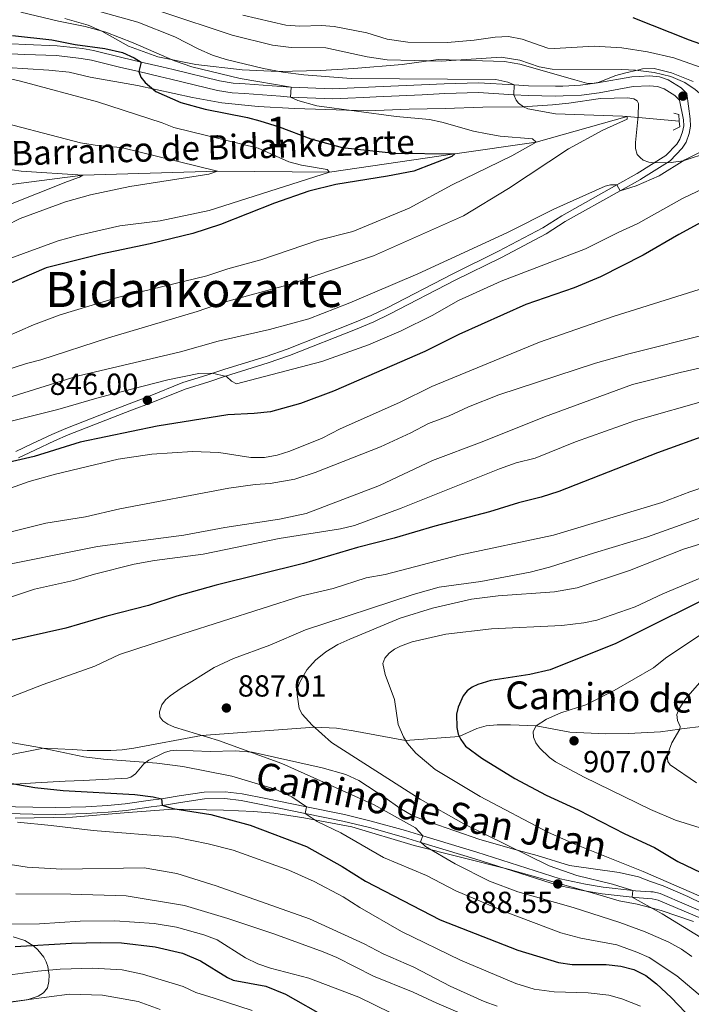
# Model space of a CAD drawing. Units: metres. Extents: x 661852 to 668787, y 739795 to 744586.
# Drawn here: x 662878 to 663098, y 740915 to 741238 of the extents above; entities that cross this region are included whole.
import ezdxf
from ezdxf.enums import TextEntityAlignment as Align

# ---------------------------------------------------------------- set-up
doc = ezdxf.new("R2010")
doc.units = ezdxf.units.M
doc.header["$MEASUREMENT"] = 0
doc.linetypes.add('DGN Style 2', pattern=[86.64425, 51.98655, -34.6577])
doc.linetypes.add('DGN Style 3', pattern=[121.30195, 86.64425, -34.6577])
for name, color, linetype, lineweight in [('Centroides', 7, 'Continuous', 5), ('Elementos auxiliares', 7, 'Continuous', 5), ('Entidades rústicas y varios', 7, 'Continuous', 5), ('Hidrografía', 7, 'Continuous', 5), ('Relieve y altimetría', 7, 'Continuous', 5), ('Textos de rotulación', 7, 'Continuous', 5), ('Viales y ferrocarril', 7, 'Continuous', 5)]:
    doc.layers.add(name, color=color, linetype=linetype, lineweight=lineweight)
doc.styles.add('Style-Arial', font='txt')
doc.styles.add('Style-Arial Narrow', font='txt')
doc.styles.add('Style-ariali', font='ariali.shx', dxfattribs={"bigfont": 'arialibig.shx'})
doc.styles.add('Style-Times New Roman', font='txt')
doc.styles.add('Style-timesi', font='timesi.shx', dxfattribs={"bigfont": 'timesibig.shx'})

# ---------------------------------------------------------------- blocks, each defined once
blk = doc.blocks.new('5PATER_646')
at = {"layer": 'Relieve y altimetría', "linetype": 'Continuous', "lineweight": 5}
h = blk.add_hatch(color=250, dxfattribs=at)
edge = h.paths.add_edge_path()
edge.add_ellipse((1.001171767711639e-08, 1.001171767711639e-08), major_axis=(-1.095731442658746, -1.110710700182439), ratio=0.9994222409660317, start_angle=0, end_angle=360)
blk = doc.blocks.new('5PATER_647')
at = {"layer": 'Relieve y altimetría', "linetype": 'Continuous', "lineweight": 5}
h = blk.add_hatch(color=250, dxfattribs=at)
edge = h.paths.add_edge_path()
edge.add_ellipse((1.001171767711639e-08, 1.001171767711639e-08), major_axis=(-1.095731442658746, -1.110710700182439), ratio=0.9994222409660317, start_angle=0, end_angle=360)
blk = doc.blocks.new('5PATER_648')
at = {"layer": 'Relieve y altimetría', "linetype": 'Continuous', "lineweight": 5}
h = blk.add_hatch(color=250, dxfattribs=at)
edge = h.paths.add_edge_path()
edge.add_ellipse((1.001171767711639e-08, 1.001171767711639e-08), major_axis=(-1.095731442658746, -1.110710700182439), ratio=0.9994222409660317, start_angle=0, end_angle=360)
blk = doc.blocks.new('5PATER_650')
at = {"layer": 'Relieve y altimetría', "linetype": 'Continuous', "lineweight": 5}
h = blk.add_hatch(color=250, dxfattribs=at)
edge = h.paths.add_edge_path()
edge.add_ellipse((1.001171767711639e-08, 1.001171767711639e-08), major_axis=(-1.095731442658746, -1.110710700182439), ratio=0.9994222409660317, start_angle=0, end_angle=360)
blk = doc.blocks.new('5PATER_651')
at = {"layer": 'Relieve y altimetría', "linetype": 'Continuous', "lineweight": 5}
h = blk.add_hatch(color=250, dxfattribs=at)
edge = h.paths.add_edge_path()
edge.add_ellipse((1.001171767711639e-08, 1.001171767711639e-08), major_axis=(-1.095731442658746, -1.110710700182439), ratio=0.9994222409660317, start_angle=0, end_angle=360)

msp = doc.modelspace()

# ---------------------------------------------------------------- linework, layer by layer
at = {"layer": 'Elementos auxiliares', "color": 250, "linetype": 'Continuous', "lineweight": 5}
msp.add_3dface([(661971.4099999999, 739795.5), (661862.45, 744422.28, 1050.1), (668673.25, 744585.8600000001, 757.249), (668786.9199999999, 739959.03)], dxfattribs=at)
at = {"layer": 'Entidades rústicas y varios', "color": 92, "linetype": 'DGN Style 3', "lineweight": 5}
for points in [[(663098.98, 741217.9510000001, 846.043), (663091.8999999999, 741220.7409999999, 846.1460000000001), (663086.236, 741222.2080000001, 845.9970000000001), (663082.342, 741222.06, 845.407), (663081.227, 741221.798, 845.192), (663076.4890000001, 741220.689, 844.283), (663073.6130000001, 741219.8940000001, 844.19), (663067.8119999999, 741217.5700000001, 844.1700000000001), (663065.881, 741217.2280000001, 844.193), (663063.9990000001, 741217.402, 844.229), (663060.146, 741218.436, 844.32), (663042.085, 741223.581, 845.24), (663037.074, 741224.483, 844.9490000000001), (663015.2450000001, 741225.1740000001, 842.019), (663003.408, 741223.538, 840.9200000000001), (662987.578, 741222.1599999999, 839.883), (662976.635, 741221.52, 837.6), (662962.8289999999, 741221.1710000001, 836.164), (662950.885, 741221.736, 833.7330000000001), (662935.6200000001, 741223.5530000001, 833.0020000000001), (662923.128, 741225.969, 832.753), (662913.513, 741229.4850000001, 833.07), (662904.811, 741234.423, 833.551), (662900.2749999999, 741236.402, 833.9350000000001), (662892.6710000001, 741238.639, 835.236)], [(662892.6710000001, 741238.639, 835.236), (662900.2749999999, 741236.402, 833.9350000000001), (662904.811, 741234.423, 833.551), (662913.513, 741229.4850000001, 833.07), (662923.128, 741225.969, 832.753), (662935.6200000001, 741223.5530000001, 833.0020000000001), (662950.885, 741221.736, 833.7330000000001), (662962.8289999999, 741221.1710000001, 836.164), (662976.635, 741221.52, 837.6), (662987.578, 741222.1599999999, 839.883), (663003.408, 741223.538, 840.9200000000001), (663015.2450000001, 741225.1740000001, 842.019), (663037.074, 741224.483, 844.9490000000001), (663042.085, 741223.581, 845.24), (663060.146, 741218.436, 844.32), (663063.9990000001, 741217.402, 844.229), (663065.881, 741217.2280000001, 844.193), (663067.8119999999, 741217.5700000001, 844.1700000000001), (663073.6130000001, 741219.8940000001, 844.19), (663076.4890000001, 741220.689, 844.283), (663081.227, 741221.798, 845.192), (663082.342, 741222.06, 845.407), (663086.236, 741222.2080000001, 845.9970000000001), (663091.8999999999, 741220.7409999999, 846.1460000000001), (663098.98, 741217.9510000001, 846.043)], [(662873.534, 741222.54, 825.509), (662887.3530000001, 741221.69, 826.237), (662894.1030000001, 741220.9720000001, 826.552), (662900.9820000001, 741219.324, 827.546), (662916.4990000001, 741216.6100000001, 828.8720000000001), (662934.5730000001, 741212.6229999999, 831.515)], [(663104.3319999999, 741194.7180000001, 848.839), (663095.73, 741191.831, 847.8770000000001), (663091.7649999999, 741191.2820000001, 847.567), (663086.4199999999, 741191.1969999999, 846.9970000000001), (663084.436, 741191.3900000001, 846.522), (663082.5819999999, 741192.06, 845.991), (663081.639, 741193.007, 845.735), (663080.6780000001, 741193.9739999999, 845.475), (663080.0560000001, 741195.9410000001, 845.213), (663080.101, 741197.929, 844.977), (663080.9820000001, 741206.648, 843.124), (663081.021, 741210.736, 842.461), (663080.675, 741211.615, 842.461), (663079.5449999999, 741212.2390000001, 842.461), (663077.571, 741212.503, 842.461), (663068.621, 741212.314, 842.375), (663058.1410000001, 741210.767, 842.79), (663052.844, 741210.2250000001, 842.547), (663042.919, 741209.6329999999, 841.356), (663029.888, 741209.53, 840.718), (663017.5149999999, 741209.0020000001, 839.695), (663005.6939999999, 741208.8770000001, 838.263), (662992.0020000001, 741208.308, 836.385), (662968.1059999999, 741209.075, 834.065), (662956.1680000001, 741209.72, 832.936), (662944.2220000001, 741210.902, 832.739), (662934.5730000001, 741212.6229999999, 831.515), (662916.4990000001, 741216.6100000001, 828.8720000000001), (662900.9820000001, 741219.324, 827.546), (662894.1030000001, 741220.9720000001, 826.552), (662887.3530000001, 741221.69, 826.237), (662873.534, 741222.54, 825.509)], [(662934.5730000001, 741212.6229999999, 831.515), (662944.2220000001, 741210.902, 832.739), (662956.1680000001, 741209.72, 832.936), (662968.1059999999, 741209.075, 834.065), (662992.0020000001, 741208.308, 836.385), (663005.6939999999, 741208.8770000001, 838.263), (663017.5149999999, 741209.0020000001, 839.695), (663029.888, 741209.53, 840.718), (663042.919, 741209.6329999999, 841.356), (663052.844, 741210.2250000001, 842.547), (663058.1410000001, 741210.767, 842.79), (663068.621, 741212.314, 842.375), (663077.571, 741212.503, 842.461), (663079.5449999999, 741212.2390000001, 842.461), (663080.675, 741211.615, 842.461), (663081.021, 741210.736, 842.461), (663080.9820000001, 741206.648, 843.124), (663080.101, 741197.929, 844.977), (663080.0560000001, 741195.9410000001, 845.213), (663080.6780000001, 741193.9739999999, 845.475), (663081.639, 741193.007, 845.735), (663082.5819999999, 741192.06, 845.991), (663084.436, 741191.3900000001, 846.522), (663086.4199999999, 741191.1969999999, 846.9970000000001), (663091.7649999999, 741191.2820000001, 847.567), (663095.73, 741191.831, 847.8770000000001), (663104.3319999999, 741194.7180000001, 848.839)], [(662871.209, 740986.7609999999, 878.367), (662882.9380000001, 740987.537, 881.279), (662892.7550000001, 740988.0700000001, 883.013), (662898.6950000001, 740988.344, 883.671), (662913.156, 740989.146, 884.4440000000001), (662914.2749999999, 740989.4269999999, 884.5260000000001), (662915.831, 740990.554, 884.665), (662918.6140000001, 740993.774, 884.955), (662920.237, 740995.0150000001, 885.107), (662925.3759999999, 740997.4850000001, 885.732), (662927.2779999999, 740998.0490000001, 885.95), (662929.2409999999, 740998.267, 886.101), (662940.408, 740997.9070000001, 886.212), (662948.5660000001, 740998.091, 886.4590000000001), (662954.1780000001, 740997.686, 886.7570000000001), (662977.203, 740992.4890000001, 888.335), (662984.905, 740990.3559999999, 889.234), (662989.183, 740988.3030000001, 889.539), (662997.7720000001, 740982.747, 889.191), (663002.6130000001, 740979.2220000001, 889.113), (663006.9650000001, 740976.7650000001, 889.245), (663012.568, 740974.6370000001, 889.742), (663028.977, 740968.949, 891.846), (663041.6370000001, 740965.301, 893.89), (663047.7420000001, 740963.6939999999, 895.879), (663058.354, 740960.446, 897.6700000000001), (663074.6780000001, 740958.1370000001, 898.628), (663081.077, 740956.6599999999, 898.642), (663085.048, 740955.1980000001, 898.66), (663089.1140000001, 740953.702, 898.6800000000001), (663093.9750000001, 740951.672, 899), (663097.2579999999, 740950.2409999999, 899.524), (663101.939, 740947.892, 900.7950000000001)], [(663101.939, 740947.892, 900.7950000000001), (663097.2579999999, 740950.2409999999, 899.524), (663093.9750000001, 740951.672, 899), (663089.1140000001, 740953.702, 898.6800000000001), (663085.048, 740955.1980000001, 898.66), (663081.077, 740956.6599999999, 898.642), (663074.6780000001, 740958.1370000001, 898.628), (663058.354, 740960.446, 897.6700000000001), (663047.7420000001, 740963.6939999999, 895.879), (663041.6370000001, 740965.301, 893.89), (663028.977, 740968.949, 891.846), (663012.568, 740974.6370000001, 889.742), (663006.9650000001, 740976.7650000001, 889.245), (663002.6130000001, 740979.2220000001, 889.113), (662997.7720000001, 740982.747, 889.191), (662989.183, 740988.3030000001, 889.539), (662984.905, 740990.3559999999, 889.234), (662977.203, 740992.4890000001, 888.335), (662954.1780000001, 740997.686, 886.7570000000001), (662948.5660000001, 740998.091, 886.4590000000001), (662940.408, 740997.9070000001, 886.212), (662929.2409999999, 740998.267, 886.101), (662927.2779999999, 740998.0490000001, 885.95), (662925.3759999999, 740997.4850000001, 885.732), (662920.237, 740995.0150000001, 885.107), (662918.6140000001, 740993.774, 884.955), (662915.831, 740990.554, 884.665), (662914.2749999999, 740989.4269999999, 884.5260000000001), (662913.156, 740989.146, 884.4440000000001)], [(662913.156, 740989.146, 884.4440000000001), (662898.6950000001, 740988.344, 883.671), (662892.7550000001, 740988.0700000001, 883.013), (662882.9380000001, 740987.537, 881.279), (662871.209, 740986.7609999999, 878.367)], [(662876.31, 740975.963, 876.427), (662895.1059999999, 740976.246, 877.621), (662913.399, 740977.825, 877.991), (662928.1410000001, 740978.9099999999, 879.03), (662944.719, 740978.5490000001, 880.442), (662954.635, 740978.155, 881.71), (662961.2930000001, 740977.581, 882.221), (662971.1869999999, 740976.048, 882.434), (662986.923, 740973.095, 885.061), (663007.3829999999, 740967.021, 887.078), (663038.202, 740959.166, 890.63), (663066.659, 740951.1950000001, 895.729), (663074.6939999999, 740948.835, 896.235), (663080.588, 740947.6780000001, 896.171), (663085.172, 740946.4809999999, 896.075), (663088.524, 740945.605, 896.005), (663099.183, 740941.997, 895.433)], [(663099.183, 740941.997, 895.433), (663088.524, 740945.605, 896.005), (663085.172, 740946.4809999999, 896.075), (663080.588, 740947.6780000001, 896.171), (663074.6939999999, 740948.835, 896.235), (663066.659, 740951.1950000001, 895.729), (663038.202, 740959.166, 890.63), (663007.3829999999, 740967.021, 887.078), (662986.923, 740973.095, 885.061), (662971.1869999999, 740976.048, 882.434), (662961.2930000001, 740977.581, 882.221), (662954.635, 740978.155, 881.71), (662944.719, 740978.5490000001, 880.442), (662928.1410000001, 740978.9099999999, 879.03), (662913.399, 740977.825, 877.991), (662895.1059999999, 740976.246, 877.621), (662876.31, 740975.963, 876.427)], [(662871.807, 740915.131, 842.527), (662880.21, 740916.2930000001, 843.773), (662883.906, 740917.544, 844.609), (662885.652, 740918.6140000001, 845.0020000000001), (662886.9070000001, 740920.256, 845.337), (662887.409, 740922.355, 845.63), (662887.4269999999, 740924.469, 845.947), (662887.2960000001, 740925.7139999999, 846.218), (662887.007, 740927.273, 847.057), (662886.5260000001, 740928.791, 848.409), (662885.7749999999, 740930.257, 849.818), (662883.7609999999, 740932.6680000001, 851.494), (662882.413, 740933.936, 852.275), (662879.4979999999, 740935.7450000001, 853.178), (662875.618, 740936.9550000001, 853.558)], [(662875.618, 740936.9550000001, 853.558), (662879.4979999999, 740935.7450000001, 853.178), (662882.413, 740933.936, 852.275), (662883.7609999999, 740932.6680000001, 851.494), (662885.7749999999, 740930.257, 849.818), (662886.5260000001, 740928.791, 848.409), (662887.007, 740927.273, 847.057), (662887.2960000001, 740925.7139999999, 846.218), (662887.4269999999, 740924.469, 845.947), (662887.409, 740922.355, 845.63), (662886.9070000001, 740920.256, 845.337), (662885.652, 740918.6140000001, 845.0020000000001), (662883.906, 740917.544, 844.609), (662880.21, 740916.2930000001, 843.773), (662871.807, 740915.131, 842.527)]]:
    msp.add_polyline3d(points, dxfattribs=at)
at = {"layer": 'Hidrografía', "color": 142, "linetype": 'DGN Style 3', "lineweight": 15}
msp.add_polyline3d([(663094.476, 741204.889, 838.149), (663077.3800000001, 741206.3940000001, 835), (663047.3999999999, 741198.0390000001, 830), (663020.717, 741194.122, 825), (662979.5800000001, 741188.1259999999, 820), (662942.801, 741188.419, 815), (662898.5830000001, 741187.129, 810), (662862.111, 741182.388, 805), (662823.987, 741172.3870000001, 800), (662787.2, 741171.9140000001, 799.006), (662751.159, 741170.81, 795), (662714.55, 741164.098, 790), (662666.246, 741145.5249999999, 785), (662629.517, 741134.6089999999, 782.399)], dxfattribs=at)
at = {"layer": 'Relieve y altimetría', "color": 30, "linetype": 'Continuous', "lineweight": 5, "flags": 128}
for points, elevation in [([(662892.1429999999, 741244.156), (662916.5689999999, 741237.399), (662928.7520000001, 741232.638), (662936.6200000001, 741228.537), (662941.121, 741226.6100000001), (662945.567, 741225.139), (662957.8400000001, 741222.24), (662964.1810000001, 741221.017), (662971.1170000001, 741220.121), (662986.6740000001, 741218.956), (663034.22, 741218.568), (663038.179, 741217.706), (663040.236, 741216.8260000001), (663040.128, 741213.592), (663040.9029999999, 741211.7760000001), (663041.612, 741210.855), (663043.2409999999, 741209.6030000001), (663044.7380000001, 741208.9750000001), (663053.774, 741207.254), (663075.8360000001, 741206.56), (663077.3800000001, 741206.3940000001), (663077.3389999999, 741205.564), (663069.3360000001, 741201.889), (663058.1159999999, 741195.838), (663038.388, 741182.747), (663023.533, 741173.8030000001), (662994.03, 741160.692), (662966.801, 741151.3189999999), (662944.9539999999, 741145.4169999999), (662936.06, 741142.392), (662906.9820000001, 741133.7420000001), (662884.787, 741126.4550000001), (662880.058, 741125.287), (662859.29, 741118.628)], 835), ([(662878.146, 741240.6780000001), (662890.5989999999, 741237.79), (662899.297, 741235.9820000001), (662906.1329999999, 741234.0819999999), (662915.1200000001, 741230.6740000001), (662928.6170000001, 741224.693), (662934.307, 741222.787), (662950.2250000001, 741218.933), (662966.953, 741216.0549999999), (662966.756, 741212.827)], 830), ([(662924.497, 741240.7520000001), (662947.5800000001, 741233.186), (662960.8729999999, 741229.892), (662966.966, 741229.139), (662978.3489999999, 741229), (662991.9340000001, 741226.0660000001), (662998.4709999999, 741225.02), (663016.2690000001, 741224.6100000001), (663035.915, 741225.8910000001), (663042.0730000001, 741224.908), (663048.456, 741222.7380000001), (663052.7180000001, 741221.997), (663075.4880000001, 741221.882), (663080.077, 741221.685), (663086.223, 741220.908), (663091.662, 741219.5109999999), (663096.3360000001, 741217.6030000001), (663099.629, 741215.3300000001), (663106.943, 741209.156), (663110.6140000001, 741206.6910000001), (663117.0249999999, 741203.3770000001), (663119.038, 741201.9750000001)], 840), ([(662951.1140000001, 741239.729), (662965.192, 741236.4380000001), (662969.767, 741236.0460000001), (662976.939, 741236.2820000001), (662981.084, 741235.996), (662991.788, 741233.888), (662998.5090000001, 741231.7949999999), (663005.3219999999, 741230.8260000001), (663018.3060000001, 741230.757), (663027.1329999999, 741231.5179999999), (663034.0220000001, 741232.5220000001), (663038.3389999999, 741232.6680000001), (663042.8019999999, 741231.8260000001), (663051.267, 741228.899), (663053.479, 741228.771), (663066.4610000001, 741229.506), (663075.6300000001, 741228.99), (663084.05, 741227.7), (663092.629, 741225.665), (663105.378, 741221.22)], 845), ([(662870.889, 741219.6329999999), (662878.0149999999, 741218.024), (662903.3119999999, 741211.2250000001), (662924.5460000001, 741204.3530000001), (662928.44, 741202.818), (662956.1710000001, 741196.065), (662966.2579999999, 741191.5079999999), (662970.3859999999, 741190.4580000001), (662978.791, 741188.997), (662979.5800000001, 741188.1259999999), (662940.0109999999, 741175.5220000001), (662923.889, 741172.1869999999), (662910.672, 741170.4890000001), (662896.791, 741167.352), (662890.4280000001, 741165.5700000001), (662873.3940000001, 741159.3759999999)], 820), ([(662966.756, 741212.827), (662969.1510000001, 741211.7080000001), (662975.4210000001, 741209.9650000001), (663001.5079999999, 741206.4140000001), (663012.4099999999, 741205.3870000001), (663016.413, 741204.602), (663026.8189999999, 741201.6270000001), (663031.3319999999, 741200.6880000001), (663035.5989999999, 741199.9340000001), (663046.193, 741199.085), (663047.3999999999, 741198.0390000001), (663039.4040000001, 741193.5), (663019.808, 741183.956), (663005.737, 741176.304), (662987.192, 741168.6510000001), (662975.969, 741165.8589999999), (662957.0220000001, 741159.342), (662946.1259999999, 741156.351), (662939.267, 741154.1170000001), (662909.9210000001, 741147.0009999999), (662891.0930000001, 741141.236), (662882.3700000001, 741138.006), (662873.372, 741134.077)], 830), ([(662865.753, 741206.0860000001), (662897.777, 741197.747), (662903.9750000001, 741196.8219999999), (662911.156, 741196.2650000001), (662942.801, 741188.419), (662939.9199999999, 741187.5120000001), (662913.993, 741183.388), (662901.0900000001, 741180.6969999999), (662892.8640000001, 741178.3800000001), (662877.987, 741172.8729999999), (662863.693, 741165.6640000001)], 815), ([(663102.395, 741195.277), (663096.28, 741192.1880000001), (663087.8160000001, 741186.98), (663080.2720000001, 741183.663), (663075.054, 741182.014), (663073.909, 741183.9369999999), (663071.9169999999, 741183.9720000001), (663070.1030000001, 741183.5390000001), (663053.274, 741175.9539999999), (663037.828, 741168.227), (663008.587, 741154.6950000001), (662986.2390000001, 741145.176), (662972.7380000001, 741139.97), (662959.8700000001, 741136.486), (662942.949, 741132.594), (662930.6610000001, 741129.128), (662896.649, 741121.148), (662837.3090000001, 741102.5900000001)], 840), ([(662869.2550000001, 741189.7690000001), (662878.2760000001, 741188.432), (662898.5830000001, 741187.129), (662897.49, 741186.4469999999), (662893.5020000001, 741185.1240000001), (662873.119, 741177.007)], 810), ([(663104.896, 741184.0190000001), (663095.479, 741179.476), (663080.8200000001, 741171.2550000001), (663074.3829999999, 741168.375), (663063.7, 741162.997), (663035.9820000001, 741152.3530000001), (663021.9510000001, 741145.973), (663013.2520000001, 741141.071), (663003.1030000001, 741136.071), (662992.4240000001, 741131.4820000001), (662976.9950000001, 741125.966), (662949, 741118.629), (662947.351, 741119.494), (662945.767, 741121.0109999999), (662941.007, 741122.1540000001), (662936.6470000001, 741121.9680000001), (662926.433, 741119.909), (662903.902, 741114.1200000001), (662890.3300000001, 741110.2250000001), (662858.5689999999, 741102.3430000001), (662818.5660000001, 741090.912), (662812.4990000001, 741089.729), (662784.575, 741081.1200000001), (662776.152, 741077.192)], 845), ([(663118.1229999999, 741154.9890000001), (663072.7280000001, 741140.7409999999), (663048.5970000001, 741132.348), (663013.1840000001, 741117.7239999999), (663002.595, 741112.533), (662983.1070000001, 741103.852), (662977.163, 741100.767), (662966.578, 741096.507), (662962.3910000001, 741095.2150000001), (662958.2039999999, 741094.435), (662953.676, 741094.4010000001), (662943.2050000001, 741096.0419999999), (662934.5249999999, 741096.389), (662921.165, 741095.5079999999), (662910.112, 741093.908), (662889.571, 741088.9780000001), (662880.94, 741086.5079999999), (662861.1710000001, 741079.5349999999)], 855), ([(663104.0220000001, 741135.0050000001), (663077.878, 741128.5249999999), (663066.9510000001, 741125.3740000001), (663035.196, 741115.044), (663025.2760000001, 741111.061), (663018.892, 741108.064), (663012.112, 741105.6340000001), (663006.3330000001, 741102.54), (662996.3219999999, 741097.96), (662974.8119999999, 741089.4639999999), (662968.2180000001, 741087.361), (662960.0360000001, 741085.848), (662955.156, 741085.5320000001), (662946.5090000001, 741084.389), (662910.7220000001, 741077.541), (662899.3940000001, 741074.925), (662886.426, 741072.8470000001), (662836.135, 741060.342)], 860), ([(663113.064, 741126.4510000001), (663094.737, 741122.3759999999), (663079.051, 741118.4169999999), (663050.1840000001, 741107.79), (663029.669, 741099.55), (663013.362, 741093.3929999999), (662995.935, 741085.19), (662971.9110000001, 741075.977), (662963.158, 741074.135), (662945.2350000001, 741071.4369999999), (662931.7509999999, 741068.9299999999), (662903.3530000001, 741065.24), (662868.3119999999, 741058.2010000001)], 865), ([(663104.754, 741113.5789999999), (663080.095, 741106.577), (663060.382, 741099.514), (663047.149, 741094.209), (663040.885, 741092.648), (663035.3870000001, 741090.737), (663003.1359999999, 741077.747), (662987.8200000001, 741072.0660000001), (662983.1429999999, 741070.9909999999), (662962.977, 741067.8230000001), (662938.094, 741062.639), (662922.1070000001, 741060.594), (662915.4439999999, 741059.3729999999), (662902.3360000001, 741056.149), (662895.426, 741053.9979999999), (662882.6499999999, 741051.1939999999), (662865.7930000001, 741045.5819999999)], 870), ([(663114.686, 741088.7960000001), (663097.959, 741083.1499999999), (663088.7380000001, 741079.675), (663053.1300000001, 741068.906), (663022.1640000001, 741062.307), (662997.824, 741055.9410000001), (662991.635, 741054.851), (662980.72, 741051.3770000001), (662970.4809999999, 741049.004), (662931.3670000001, 741036.514), (662910.6000000001, 741029.675), (662902.435, 741025.8319999999), (662885.5109999999, 741019.9040000001), (662865.9850000001, 741012.27)], 880), ([(663105.102, 741075.871), (663084.0730000001, 741068.3230000001), (663066.594, 741063.158), (663051.8700000001, 741058.372), (663045.4340000001, 741056.7679999999), (663029.317, 741053.7150000001), (663015.575, 741051.8300000001), (663006.997, 741049.4709999999), (662971.6740000001, 741037.808), (662959.939, 741032.7420000001), (662947.977, 741028.351), (662941.723, 741025.4639999999), (662930.791, 741018.7), (662927.1880000001, 741016.1510000001), (662925.665, 741014.7990000001), (662924.477, 741013.199), (662923.6880000001, 741010.8970000001), (662923.8829999999, 741009.243), (662924.845, 741007.9340000001), (662926.493, 741006.794), (662928.6359999999, 741005.844), (662943.1429999999, 741001.453), (662963.9280000001, 740993.916), (662994.216, 740980.294), (663007.8160000001, 740972.74), (663010.217, 740970.145), (663009.487, 740968.1910000001), (663011.0819999999, 740966.675), (663020.8090000001, 740960.9580000001), (663032.1000000001, 740955.243), (663041.466, 740951.7209999999), (663059.5819999999, 740946.6570000001), (663074.9010000001, 740941.676), (663083.2409999999, 740938.6170000001), (663091.077, 740935.2479999999), (663095.163, 740932.912), (663098.585, 740930.5160000001)], 885), ([(663121.3, 741072.119), (663095.8260000001, 741064.2820000001), (663078.0760000001, 741057.335), (663060.9269999999, 741051.6470000001), (663053.446, 741050.3330000001), (663034.9610000001, 741048.962), (663026.1950000001, 741047.926), (663013.4169999999, 741044.97), (663002.81, 741041.675), (662986.202, 741034.8), (662982.256, 741032.9639999999), (662978.3740000001, 741030.5760000001), (662974.996, 741027.865), (662972.1000000001, 741024.6410000001), (662969.818, 741020.5930000001), (662969.081, 741018.5360000001), (662968.8899999999, 741016.5419999999), (662969.639, 741012.0109999999), (662970.6370000001, 741010.095), (662973.8759999999, 741006.4650000001), (662980.2579999999, 741000.8630000001), (663009.3130000001, 740982.1680000001), (663023.727, 740974.1329999999), (663051.6939999999, 740960.3019999999), (663060.7760000001, 740957.081), (663072.4750000001, 740954.3330000001), (663079.1599999999, 740952.2220000001), (663078.946, 740949.9950000001), (663088.8400000001, 740944.5830000001), (663101.5220000001, 740936.746)], 890), ([(663119.8640000001, 741062.5360000001), (663089.054, 741049.618), (663079.9410000001, 741045.379), (663067.365, 741041.017), (663063.139, 741040.0819999999), (663055.8489999999, 741039.2150000001), (663032.8200000001, 741038.108), (663017.733, 741036.423), (663006.77, 741033.8870000001), (663002.8559999999, 741032.4809999999), (663000.9550000001, 741031.521), (662999.2110000001, 741030.1089999999), (662997.7479999999, 741028.4820000001), (662997.115, 741026.7579999999), (662997.8759999999, 741023.1300000001), (663000.9110000001, 741014.946), (663002.1599999999, 741006.7620000001), (663003.8859999999, 741002.6240000001), (663005.196, 741000.4340000001), (663007.9070000001, 740997.3319999999), (663014.274, 740991.966), (663029.0959999999, 740983.087), (663051.517, 740971.223), (663060.102, 740967.4720000001), (663082.575, 740958.4639999999), (663103.5430000001, 740949.324)], 895), ([(663101.2080000001, 741036.0249999999), (663089.902, 741028.48), (663085.979, 741025.318), (663073.0619999999, 741017.8829999999), (663063.814, 741013.2209999999), (663055.5, 741010.561), (663050.801, 741008.52), (663047.4850000001, 741006.2679999999), (663046.5079999999, 741004.412), (663046.5959999999, 741002.5349999999), (663047.3859999999, 741000.6980000001), (663048.5449999999, 740999.0290000001), (663051.821, 740995.9029999999), (663053.808, 740994.483), (663063.1640000001, 740989.432), (663085.047, 740978.842), (663093.257, 740975.2790000001), (663102.7010000001, 740972.3489999999)], 905), ([(663101.872, 741021.335), (663096.5760000001, 741015.217), (663094.4010000001, 741011.8230000001), (663093.6270000001, 741010.0279999999), (663093.9110000001, 741008.0760000001), (663094.699, 741006.087), (663094.631, 741005.189), (663092.0020000001, 741000.6680000001), (663090.5260000001, 740996.554), (663090.6710000001, 740994.568), (663091.463, 740993.477), (663100.105, 740987.5249999999)], 910), ([(662861.7919999999, 741003.0900000001), (662884.3300000001, 740999.189), (662898.9180000001, 740996.102), (662905.284, 740995.334), (662922.818, 740994.077), (662931.362, 740992.8829999999), (662947.49, 740989.727), (662961.756, 740985.514), (662967.162, 740982.915), (662972.037, 740979.703), (662971.5719999999, 740977.5150000001), (662975.548, 740974.9070000001), (662983.3400000001, 740971.145), (662997.294, 740962.9890000001), (663011.4280000001, 740957.1570000001), (663021.0490000001, 740952.139), (663037.55, 740945.0689999999), (663055.514, 740938.254), (663062.129, 740936.5179999999), (663073.98, 740934.321), (663080.4839999999, 740932.003), (663084.5260000001, 740930.2069999999), (663093.6030000001, 740924.22), (663107.621, 740912.3630000001)], 880), ([(662877.0830000001, 740974.6300000001), (662888.095, 740973.6059999999), (662901.9380000001, 740971.8570000001), (662928.936, 740969.729), (662939.7050000001, 740967.5819999999), (662947.96, 740965.4739999999), (662966.2409999999, 740958.8900000001), (662974.493, 740955.1610000001), (662984.0830000001, 740950.135), (662989.5590000001, 740946.5830000001), (663003.229, 740938.754), (663022.5900000001, 740929.362), (663040.821, 740921.672), (663046.8230000001, 740919.7820000001), (663053.3929999999, 740918.9070000001), (663064.577, 740918.5490000001), (663071.361, 740917.8570000001), (663075.6240000001, 740916.673), (663081.6980000001, 740914.2110000001)], 870), ([(662866.851, 740961.967), (662880.2479999999, 740959.862), (662891.659, 740959.1939999999), (662918.723, 740959.675), (662929.469, 740957.7450000001), (662942.361, 740953.716), (662972.997, 740942.8500000001), (662990.95, 740934.689), (662997.2180000001, 740931.358), (663007.2380000001, 740927.0020000001), (663019.2209999999, 740920.7990000001), (663030.4180000001, 740915.692), (663034.5959999999, 740914.159)], 865), ([(662876.5419999999, 740951.0590000001), (662894.602, 740951.021), (662912.74, 740950.4040000001), (662931.976, 740947.2380000001), (662946.1370000001, 740942.979), (662961.304, 740937.929), (662977.453, 740932.1070000001), (662981.926, 740930.162), (662993.997, 740924.084), (663007.0970000001, 740918.7760000001), (663014.7690000001, 740915.182), (663031.148, 740908.199)], 860), ([(662870.4199999999, 740941.132), (662884.338, 740941.2509999999), (662897.632, 740942.0989999999), (662909.0660000001, 740942.2420000001), (662921.9569999999, 740941.406), (662929.3459999999, 740940.19), (662938.338, 740937.6470000001), (662942.655, 740935.9739999999), (662951.956, 740930.0860000001), (662956.0519999999, 740928.085), (662960.1359999999, 740926.719), (662972.763, 740923.4029999999), (662989.2490000001, 740917.118), (663010.233, 740906.872)], 855), ([(662860.6939999999, 740922.6810000001), (662883.7250000001, 740925.69), (662891.0619999999, 740926.315), (662901.841, 740926.679), (662911.4450000001, 740926.125), (662918.0860000001, 740924.7660000001), (662931.547, 740920.6640000001), (662935.669, 740918.747), (662941.669, 740916.807), (662954.1270000001, 740912.838)], 845), ([(662860.692, 740914.0930000001), (662874.0930000001, 740915.486), (662894.1570000001, 740918.155), (662904.9909999999, 740917.845), (662916.69, 740915.7849999999), (662923.9140000001, 740913.091)], 840)]:
    msp.add_lwpolyline(points, dxfattribs=dict(at, elevation=elevation))
at = {"layer": 'Relieve y altimetría', "color": 30, "linetype": 'Continuous', "lineweight": 25, "flags": 128}
for points, elevation in [([(663079.2039999999, 741238.9950000001), (663097.71, 741231.5549999999), (663115.0190000001, 741225.473)], 850), ([(662875.483, 741233.0419999999), (662888.378, 741231.5530000001), (662895.9950000001, 741230.0819999999), (662905.7660000001, 741228.8030000001), (662911.5619999999, 741227.4010000001), (662915.382, 741225.7250000001), (662917.673, 741224.308), (662916.932, 741221.1599999999), (662917.635, 741219.294), (662919.0090000001, 741217.581), (662922.571, 741214.628), (662930.754, 741211.068), (662938.6950000001, 741208.881), (662952.6640000001, 741206.0889999999), (662956.7, 741204.9809999999), (662963.0490000001, 741203.01), (662973.3929999999, 741199.101), (662983.6740000001, 741196.271), (663000.939, 741194.337), (663020.717, 741194.122), (663019.7919999999, 741193.3319999999), (663007.2239999999, 741188.473), (662998.6510000001, 741186.78), (662981.665, 741184.0519999999), (662972.757, 741181.878), (662961.466, 741177.909), (662943.771, 741170.962), (662934.706, 741168.0430000001), (662920.6769999999, 741164.595), (662904.4140000001, 741161.2450000001), (662886.5050000001, 741156.7080000001), (662873.56, 741151.1359999999)], 825), ([(663109.1840000001, 741175.771), (663094.314, 741167.6710000001), (663082.6070000001, 741160.854), (663068.6130000001, 741153.8), (663059.889, 741150.145), (663044.0179999999, 741144.645), (663022.088, 741134.872), (663010.8600000001, 741129.2080000001), (662980.8640000001, 741116.256), (662970.087, 741112.1699999999), (662960.166, 741109.466), (662954.8049999999, 741108.842), (662946.138, 741108.415), (662922.906, 741104.733), (662897.612, 741099.462), (662882.504, 741094.7930000001), (662873.962, 741092.757)], 850), ([(663104.2609999999, 741102.0449999999), (663087.307, 741095.97), (663054.8929999999, 741083.3049999999), (663049.0390000001, 741081.4169999999), (663041.612, 741079.575), (663032.162, 741076.538), (663014.121, 741071.915), (663000.7649999999, 741067.9110000001), (662988.747, 741064.9010000001), (662971.065, 741059.6140000001), (662942.342, 741052.4750000001), (662929.4369999999, 741048.898), (662920.158, 741045.831), (662906.442, 741042.321), (662892.99, 741038.382), (662855.675, 741030.04)], 875), ([(663111.388, 741052.1529999999), (663073.5789999999, 741033.385), (663052.0220000001, 741024.7320000001), (663045.409, 741023.1769999999), (663032.5149999999, 741021.186), (663028.3389999999, 741019.898), (663026.4210000001, 741018.98), (663024.8060000001, 741017.804), (663023.433, 741016.112), (663021.787, 741012.3910000001), (663021.327, 741010.1070000001), (663021.402, 741005.744), (663021.827, 741003.541), (663022.709, 741001.7479999999), (663024.27, 740999.6610000001), (663029.6440000001, 740995.666), (663040.48, 740988.967), (663050.7849999999, 740983.533), (663061.2420000001, 740978.6570000001), (663076.595, 740970.791), (663086.341, 740966.3189999999), (663094.037, 740961.7609999999), (663101.5120000001, 740958.074)], 900), ([(662860.683, 740989.858), (662882.7309999999, 740985.9820000001), (662892.037, 740985.0989999999), (662915.6529999999, 740983.686), (662921.6030000001, 740982.959), (662924.392, 740982.3589999999), (662924.5490000001, 740980.2650000001), (662928.0619999999, 740979.162), (662940.5700000001, 740977.216), (662953.5050000001, 740973.628), (662972.024, 740966.6570000001), (662983.7409999999, 740960.065), (662991.338, 740955.28), (663015.8670000001, 740942.612), (663041.378, 740932.642), (663054.7860000001, 740928.5360000001), (663059.327, 740927.952), (663070.487, 740927.925), (663075.2490000001, 740927.345), (663079.5220000001, 740926.2590000001), (663083.4680000001, 740924.28), (663087.007, 740921.527), (663091.7660000001, 740917.0519999999), (663101.0660000001, 740907.351)], 875), ([(662876.318, 740933.8189999999), (662894.8189999999, 740934.855), (662904.416, 740935.1359999999), (662911.27, 740934.979), (662922.2649999999, 740933.703), (662931.328, 740931.625), (662937.1740000001, 740929.075), (662946.0460000001, 740923.598), (662947.8770000001, 740922.774), (662958.5959999999, 740920.7820000001), (662965.0789999999, 740918.159), (662978.993, 740910.243)], 850)]:
    msp.add_lwpolyline(points, dxfattribs=dict(at, elevation=elevation))
at = {"layer": 'Viales y ferrocarril', "color": 1, "linetype": 'DGN Style 2', "lineweight": 5, "extrusion": (-0.1766440100861718, -0.0286676375536941, 0.9838572357094125), "elevation": -137554.8878246117, "flags": 128}
msp.add_lwpolyline([(-625411.3021584146, 760933.9680049878), (-625410.6355918043, 760935.5158789987), (-625408.445732242, 760935.3482392142)], dxfattribs=at)
at = {"layer": 'Viales y ferrocarril', "color": 1, "linetype": 'DGN Style 2', "lineweight": 5, "extrusion": (0.03199392795119139, -0.01138116596456443, 0.9994232625047013), "elevation": 13617.65220078559, "flags": 128}
msp.add_lwpolyline([(920575.1274155434, -376079.3396212934), (920573.447732012, -376080.1052741092), (920571.7077103006, -376078.4561757364)], dxfattribs=at)
at = {"layer": 'Viales y ferrocarril', "color": 250, "linetype": 'DGN Style 3', "lineweight": 5}
for points in [[(662865.5430000001, 741230.7069999999, 821.3050000000001), (662879.663, 741230.0390000001, 822.6220000000001), (662890.1340000001, 741229.6669999999, 823.226), (662898.476, 741228.7209999999, 823.57), (662902.068, 741228.0789999999, 823.985), (662911.298, 741225.7609999999, 824.344), (662917.673, 741224.308, 825), (662924.446, 741222.764, 825.697), (662928.2220000001, 741221.882, 825.78), (662943.3929999999, 741218.1100000001, 827.682), (662947.8829999999, 741217.4169999999, 828.1), (662951.818, 741217.19, 828.6800000000001), (662963.6939999999, 741216.3160000001, 829.453), (662966.953, 741216.0530000001, 830), (662980.5819999999, 741215.517, 830.899), (662985.419, 741215.712, 831.47), (662994.7139999999, 741216.121, 831.718), (663009.797, 741216.798, 833.016), (663017.277, 741217.206, 833.237), (663028.5590000001, 741217.514, 834.094), (663040.236, 741216.8260000001, 835), (663044.9280000001, 741216.548, 835.364), (663053.7590000001, 741216.3489999999, 835.972), (663056.23, 741216.392, 836.5790000000001), (663062.0349999999, 741216.7069999999, 837.187), (663067.628, 741217.4439999999, 837.712), (663078.9210000001, 741219.446, 838.359), (663081.2579999999, 741219.574, 838.488), (663084.7110000001, 741219.764, 838.679), (663087.9169999999, 741219.48, 838.789), (663090.8600000001, 741218.5079999999, 838.955), (663095.0889999999, 741215.8859999999, 839.039), (663096.8870000001, 741213.952, 838.8720000000001), (663098.0730000001, 741205.6370000001, 838.982), (663098.1669999999, 741203.2220000001, 839.2760000000001), (663097.6880000001, 741200.8360000001, 839.662), (663096.689, 741198.048, 839.672), (663095.4480000001, 741195.996, 839.645), (663091.504, 741191.913, 839.756), (663081.8219999999, 741185.7960000001, 839.864), (663081.743, 741185.7520000001, 839.865), (663075.054, 741182.014, 840), (663056.9880000001, 741171.919, 840.363), (663050.7390000001, 741167.9299999999, 840.5840000000001), (663036.094, 741160.1599999999, 840.789), (663020.845, 741152.683, 841.7040000000001), (662999.294, 741141.453, 842.523), (662994.1710000001, 741139.03, 842.778), (662988.6030000001, 741136.6780000001, 843.4), (662966.4340000001, 741127.8929999999, 844.2090000000001), (662959.4369999999, 741125.496, 844.23), (662945.4450000001, 741121.1259999999, 845), (662939.9720000001, 741119.2990000001, 845.611), (662932.1100000001, 741116.895, 845.702), (662920.939, 741112.3800000001, 845.998), (662914.513, 741110.003, 846.606), (662908.057, 741107.412, 846.6610000000001), (662893.7749999999, 741101.8319999999, 847.95), (662889.22, 741099.8840000001, 848.429), (662882.7930000001, 741096.8630000001, 848.594), (662877.4480000001, 741094.3189999999, 849.689)], [(662864.7890000001, 740994.8589999999, 877.375), (662885.631, 740998.9140000001, 880), (662895.0860000001, 740998.5249999999, 880.0550000000001), (662899.953, 740998.223, 880.8290000000001), (662907.744, 740998.1370000001, 881.2710000000001), (662911.497, 740998.3670000001, 881.602), (662915.2990000001, 740998.986, 881.768), (662937.5009999999, 741003.1610000001, 885), (662974.6229999999, 741005.81, 890), (662981.865, 741005.548, 890.939), (662987.2949999999, 741004.648, 891.436), (663004.5760000001, 741001.47, 895), (663022.1740000001, 741002.8360000001, 900), (663027.986, 741005.368, 900.3870000000001), (663031.064, 741006.3049999999, 900.994), (663034.594, 741006.642, 901.547), (663039.0700000001, 741006.6089999999, 901.657), (663047.4850000001, 741006.2679999999, 905), (663058.5160000001, 741004.1939999999, 906.436), (663070.0730000001, 741003.621, 907.21), (663077.7490000001, 741003.8090000001, 908.2040000000001), (663088.2930000001, 741004.3230000001, 909.143), (663094.631, 741005.189, 910), (663095.237, 741005.2720000001, 910.082), (663102.5689999999, 741006.2280000001, 911.739)], [(662865.2620000001, 740979.9739999999, 870), (662882.111, 740979.523, 871.243), (662889.575, 740979.452, 871.426), (662899.4950000001, 740979.7350000001, 871.928), (662906.683, 740980.156, 872.589), (662912.487, 740980.7110000001, 873.587), (662920.7350000001, 740981.8929999999, 874.392), (662924.392, 740982.3589999999, 875), (662925.7150000001, 740982.527, 875.22), (662930.209, 740983.3200000001, 875.331), (662938.3729999999, 740984.534, 876.215), (662945.244, 740984.6529999999, 877.54), (662950.882, 740983.9820000001, 877.975), (662958.648, 740982.459, 878.535), (662972.037, 740979.703, 880), (662984.4850000001, 740977.1400000001, 881.362), (662993.2649999999, 740975.0190000001, 882.457), (663004.486, 740971.881, 884.335), (663010.217, 740970.145, 885), (663027.9180000001, 740964.7849999999, 887.054), (663055.3360000001, 740956.006, 888.549), (663063.703, 740954.2779999999, 889.018), (663069.4909999999, 740953.335, 889.727), (663079.1599999999, 740952.2220000001, 890), (663080.0449999999, 740952.1200000001, 890.025), (663085.0970000001, 740951.771, 890.548), (663085.905, 740951.716, 890.6320000000001), (663088.2209999999, 740951.2220000001, 890.883), (663105.4510000001, 740943.8130000001, 892.511)]]:
    msp.add_polyline3d(points, dxfattribs=at)
at = {"layer": 'Viales y ferrocarril', "color": 250, "linetype": 'Continuous', "lineweight": 5}
for points in [[(662865.544, 741227.469, 821.3050000000001), (662879.5290000001, 741226.807, 822.6220000000001), (662889.8940000001, 741226.439, 823.226), (662898.0090000001, 741225.5190000001, 823.57), (662901.389, 741224.915, 823.985), (662910.5449999999, 741222.6159999999, 824.344), (662916.932, 741221.1599999999, 825), (662923.719, 741219.612, 825.697), (662927.4639999999, 741218.7380000001, 825.78), (662942.7550000001, 741214.9369999999, 827.682), (662947.5430000001, 741214.1969999999, 828.1), (662951.6070000001, 741213.9639999999, 828.6800000000001), (662963.446, 741213.092, 829.453), (662966.756, 741212.8260000001, 830), (662980.5860000001, 741212.28, 830.899), (662985.5560000001, 741212.4809999999, 831.47), (662990.7390000001, 741212.71, 831.6080000000001), (662994.858, 741212.892, 831.718), (663009.9569999999, 741213.568, 833.016), (663017.409, 741213.9739999999, 833.237), (663028.5079999999, 741214.277, 834.094), (663040.128, 741213.592, 835), (663044.7960000001, 741213.317, 835.364), (663053.75, 741213.1140000001, 835.972), (663056.3459999999, 741213.159, 836.5790000000001), (663062.334, 741213.4839999999, 837.187), (663068.122, 741214.247, 837.712), (663079.294, 741216.227, 838.359), (663084.6570000001, 741216.523, 838.679), (663087.2579999999, 741216.2919999999, 838.789), (663089.4809999999, 741215.557, 838.955), (663093.0160000001, 741213.3659999999, 839.039), (663094.5190000001, 741211.75, 838.8720000000001), (663095.845, 741205.3640000001, 838.982), (663095.9210000001, 741203.4010000001, 839.2760000000001), (663095.527, 741201.436, 839.662), (663094.659, 741199.014, 839.672), (663093.6640000001, 741197.3700000001, 839.645), (663090.0819999999, 741193.662, 839.756), (663080.6780000001, 741187.719, 839.864), (663073.909, 741183.9369999999, 840), (663055.8400000001, 741173.841, 840.363), (663049.611, 741169.865, 840.5840000000001), (663035.077, 741162.1529999999, 840.789), (663019.8360000001, 741154.6799999999, 841.7040000000001), (662998.298, 741143.4580000001, 842.523), (662993.257, 741141.0719999999, 842.778), (662987.756, 741138.7490000001, 843.4), (662965.659, 741129.9920000001, 844.2090000000001), (662958.7420000001, 741127.6240000001, 844.23), (662945.2239999999, 741123.4110000001, 844.948), (662939.291, 741121.4299999999, 845.611), (662931.362, 741119.006, 845.702), (662920.131, 741114.467, 845.998), (662913.7080000001, 741112.0900000001, 846.606), (662907.233, 741109.4920000001, 846.6610000000001), (662892.9280000001, 741103.9029999999, 847.95), (662888.304, 741101.925, 848.429), (662881.837, 741098.885, 848.594), (662876.51, 741096.3500000001, 849.689)], [(662865.2050000001, 740977.7390000001, 870), (662882.071, 740977.2860000001, 871.243), (662889.5959999999, 740977.216, 871.426), (662899.592, 740977.5, 871.928), (662906.855, 740977.926, 872.589), (662912.7520000001, 740978.4890000001, 873.587), (662921.0349999999, 740979.676, 874.392), (662924.7180000001, 740980.145, 875), (662926.051, 740980.315, 875.22), (662930.568, 740981.112, 875.331), (662938.558, 740982.3, 876.215), (662945.131, 740982.4140000001, 877.54), (662950.534, 740981.771, 877.975), (662958.2069999999, 740980.2660000001, 878.535), (662971.5719999999, 740977.5150000001, 880), (662983.997, 740974.9569999999, 881.362), (662992.7010000001, 740972.854, 882.457), (663003.8600000001, 740969.733, 884.335), (663009.581, 740968, 885), (663027.253, 740962.649, 887.054), (663054.767, 740953.8389999999, 888.549), (663063.297, 740952.078, 889.018), (663069.183, 740951.119, 889.727), (663078.946, 740949.9950000001, 890), (663079.8400000001, 740949.892, 890.025), (663085.5930000001, 740949.4950000001, 890.6320000000001), (663087.5390000001, 740949.0800000001, 890.883), (663104.567, 740941.7579999999, 892.511)]]:
    msp.add_polyline3d(points, dxfattribs=at)

# ---------------------------------------------------------------- block references
at = {"layer": 'Relieve y altimetría', "color": 250, "linetype": 'Continuous', "lineweight": 5}
for name, p in [('5PATER_651', (663095.6669999999, 741213.1089999999, 838.8720000000001)), ('5PATER_650', (662919.7409999999, 741113.2250000001, 845.998)), ('5PATER_648', (662945.689, 741012.142, 887.006)), ('5PATER_647', (663059.8999999999, 741001.365, 907.07)), ('5PATER_646', (663054.5419999999, 740954.3459999999, 888.549))]:
    msp.add_blockref(name, p, dxfattribs=at)

# ---------------------------------------------------------------- texts
at = {"layer": 'Centroides', "color": 92, "linetype": 'Continuous', "lineweight": 5, "style": 'Style-Arial Narrow'}
msp.add_text('1', height=10.000002, dxfattribs=at).set_placement((662962.4881957276, 741201.321001, 824.034), align=Align.MIDDLE_CENTER)
at = {"layer": 'Textos de rotulación', "color": 142, "linetype": 'Continuous', "lineweight": 5, "style": 'Style-timesi'}
msp.add_text('Barranco de Bidankozarte', height=7.999998000000001, rotation=1.671052786980441, dxfattribs=at).set_placement((662875.101, 741190.3230000001, 810.45))
at = {"layer": 'Textos de rotulación', "color": 250, "linetype": 'Continuous', "lineweight": 5, "style": 'Style-Times New Roman'}
msp.add_text('Bidankozarte', height=11.500002, dxfattribs=at).set_placement((662935.0723600676, 741149.602001, 831.5980000000001), align=Align.MIDDLE_CENTER)
at = {"layer": 'Textos de rotulación', "color": 250, "linetype": 'Continuous', "lineweight": 5, "style": 'Style-Arial'}
for s, p in [('846.00', (662887.628, 741114.9820000001, 845.998)), ('887.01', (662949.439, 741015.892, 887.006)), ('907.07', (663062.8670000001, 740991.0279999999, 907.07)), ('888.55', (663023.8640000001, 740944.7919999999, 888.549))]:
    msp.add_text(s, height=7.000002, dxfattribs=at).set_placement(p)
at = {"layer": 'Textos de rotulación', "color": 250, "linetype": 'Continuous', "lineweight": 5, "style": 'Style-ariali'}
for s, height, rotation, p in [('Camino de Roncal', 9, 358.6807388682478, (663089.028344231, 741010.7841722271, 908.939)), ('Camino de San Juan', 8.999988, 348.3667555553604, (663012.158002167, 740974.0319536086, 887.165))]:
    msp.add_text(s, height=height, rotation=rotation, dxfattribs=at).set_placement(p, align=Align.CENTER)

doc.saveas('drawing.dxf')
